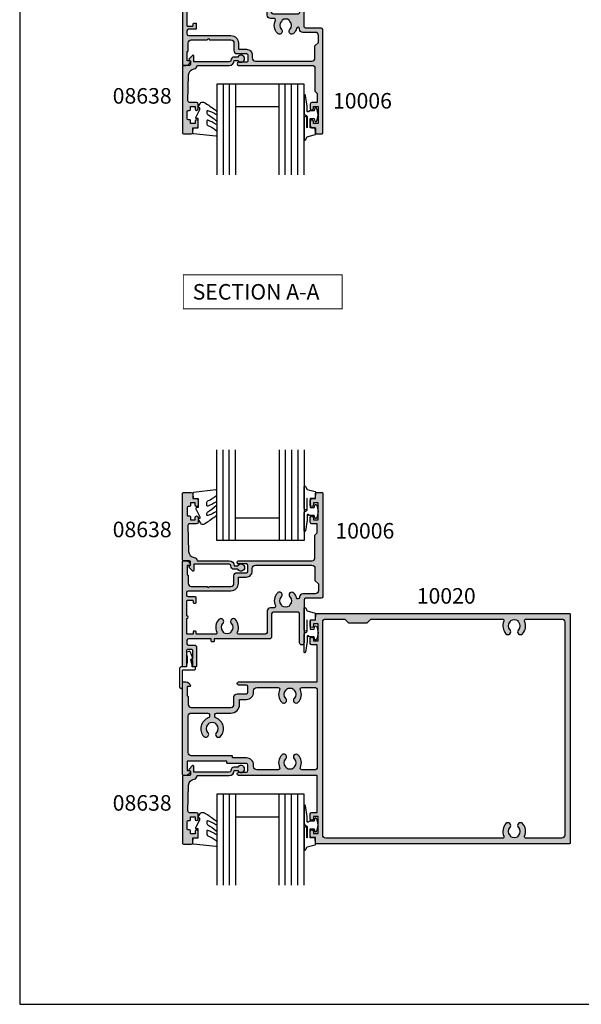
# Model space of a CAD drawing. Units: millimetres. Extents: x 504 to 858, y 0 to 482.
# Drawn here: x 504 to 684, y 0 to 316 of the extents above; entities that cross this region are included whole.
import ezdxf

# ---------------------------------------------------------------- set-up
doc = ezdxf.new("R2010")
doc.units = ezdxf.units.MM
for name, color, linetype in [('APL Hatch', 253, 'Continuous'), ('APL Joinery', 2, 'Continuous'), ('APL Notes', 7, 'Continuous'), ('General', 7, 'Continuous')]:
    doc.layers.add(name, color=color, linetype=linetype)
doc.styles.add('Arial-Bold', font='arialbd_1.ttf')

# ---------------------------------------------------------------- blocks, each defined once
blk = doc.blocks.new('9010209')
at = {"layer": 'APL Joinery', "color": 252}
blk.add_lwpolyline([(-0.9735205608128581, -1.46796759507049, -0.1371169379454691), (-0.9999996597716745, -4.992062745966109), (-0.999999659770765, -5.500000000008527), (-2.499999660435606, -5.5000000000108, 0.4142135621811002), (-3.249999660434469, -6.249999999520355), (-3.249999664185225, -11.98667651703545, 0.9999999999877786), (-2.249999663540621, -11.98667651760422), (-2.249999659772584, -6.500000000017621), (1.649999659771765, -6.500000000017621, 0.414213562373095), (1.899999659771993, -6.250000000017621), (1.899999659771765, -5.750000000015802, 0.4142135623736278), (1.649999659771765, -5.500000000010459), (0.7999996597714016, -5.500000000008527), (0.7999996597723111, -4.898937258458204), (0.3787510440542974, -3.326816021980903, -0.351017838404981), (0.5042845136872529, -3.040625224295127), (0.8572779749131314, -2.855833072630389, 0.3896284158783975), (0.9718274261113038, -2.537543467008845), (0.2513611713659429, -0.8157765268487083, 0.4207903136407446), (-0.2754075976081367, -0.5928802748385351), (-0.7366541749006501, -0.785886997354055, 0.3023622018723977), (-0.9822487968883706, -1.154884259187952), (-0.9822487968881433, -1.402485262141681, 0.06635231581251431)], format="xyb", close=True, dxfattribs=at)
blk = doc.blocks.new('9010312r')
at = {"layer": 'APL Joinery', "color": 252, "linetype": 'Continuous', "flags": 128}
blk.add_lwpolyline([(-3.700000000000273, -3.112162041980582), (-3.700000000000273, 3.750000000000057, -0.7673269879789621), (-3.233493649054196, 3.875000000000057), (-2.678392146939359, 2.913535994979384), (-0.1702504641469318, 2.241481456572274, -0.3626955242591878), (0.01418906484065019, 1.979333054671088), (-0.1499999999999204, 0), (-1.700000000000273, 0), (-1.700000000000273, -2.900000000000091), (-0.4498370779880929, -2.900000000000091), (-0.1881506327076181, -2.074457630187112, -0.6640183420487276), (0.2707511573059378, -2.032352941176555, -0.250000000000001), (0.2707511573059946, -6.267647058823627, -0.6640183420487096), (-0.1881506327073907, -6.225542369812956), (-0.4498370779880929, -5.400000000000091), (-1.999837077988275, -5.400000000000091), (-2.273527966956635, -5.126309111031787, 0.6681785464135807), (-2.700304662253245, -5.303085743066731), (-2.70030507338123, -6.927797075589524), (-3.202665138193709, -10.34063861445406, -0.9294717386060578), (-3.700000000000273, -10.30423166271237), (-3.700000000000273, -4.837162039802649, -0.3563939586926081), (-2.900000000000261, -3.85736614268933, 0.3563939586925716), (-2.700000000000273, -3.612417168411071), (-2.700000000000216, -0.02499999999997726, 0.9999999999999999), (-2.750000000000284, -0.02499999999997726), (-2.750000000000284, -3.112162041980582, -0.9999999999999999), (-3.699999995644475, -3.112162041980582)], format="xyb", dxfattribs=at)
blk = doc.blocks.new('9010260L')
at = {"layer": 'APL Joinery', "color": 252, "linetype": 'Continuous', "flags": 128}
blk.add_lwpolyline([(4.763081616780426, -5.447915956349291, -0.4991631999369929), (4.507596119099929, -5.255766640589002), (4.507596119099929, -4.659083557038684, -0.2720725012048106), (4.764281872721853, -4.222279049839571, 0.05542087594073555), (7.540912905117693, -2.244395229166628, 0.2134333709620202), (7.707596119099918, -1.871702433208895), (7.707596119099946, -1.257703842824753, 0.6064770642946059), (7.393042719276707, -1.093760198272918, -0.0778026134852497), (4.766564995924455, -2.377379200379451, -0.5048527223647301), (4.507596119099901, -2.186270143644677), (4.507596119100015, -1.171348789143579, -0.3020576082188059), (4.814074575851251, -0.7103179742313728, 0.0678144351682658), (7.509812808122973, 0.8794771684303413, 0.2295412802047894), (7.699999995644419, 1.271925918236121), (7.699999995644419, 2.526869383082627, 0.4607623830565046), (7.411090109705299, 2.77382286205426), (0.2110901140607382, 1.996953478971591, 0.3941429072290372), (0.0009513254769473178, 1.728211064312987), (0.152150201784508, -1.989519660128281e-13), (1.699999995644419, -1.989519660128281e-13), (1.699999995644419, -2.90000000000029), (1.199999995644419, -2.90000000000029, 0.5486826681767416), (0.973443804326692, -3.255699064213772), (2.199999995644419, -5.884709086297931), (2.199999995644419, -6.364392571535035), (1.936602536023145, -6.364392571535035, 0.5773502691896264), (1.731698725455303, -6.719296382103011), (2.420158645608012, -7.911743942782294, 0.2679491924311221), (2.853171347500222, -8.161743942782294), (3.407596119099935, -8.161743942782294, 0.2238716985268081), (4.024676778437453, -7.870872079769001, -0.1222270110287074), (4.218194548793491, -7.727476211394887, 0.0461487875582768), (7.526115078421697, -5.374447712785468, 0.2184468557088208), (7.700000000000216, -4.995437217381777), (7.700000000000216, -4.404752337208222, 0.5970869766259792), (7.390010237866619, -4.237712664597794, -0.07543949844125579)], format="xyb", close=True, dxfattribs=at)
blk = doc.blocks.new('10006')
at = {"layer": 'APL Hatch'}
h = blk.add_hatch(color=256, dxfattribs=at)
h.dxf.hatch_style = 1
edge = h.paths.add_edge_path(flags=16)
edge.add_arc((10.53702177564816, -23.09999999954847), 0.5000000000012117, -89.99999999990348, 24.9411247616826, ccw=False)
edge.add_line((10.537021775649, -23.59999999954968), (4.600000000000358, -23.59999999954786))
edge.add_arc((4.600000000001041, -23.39999999954736), 0.2000000000005002, 179.9999999999349, 269.9999999998046, ccw=False)
edge.add_line((4.40000000000054, -23.39999999954713), (4.40000000000054, -22.79999999955768))
edge.add_arc((4.199999999999813, -22.79999999955768), 0.2000000000007276, 0, 89.99999999960917)
edge.add_line((4.200000000001177, -22.59999999955696), (3.599999999999449, -22.59999999955514))
edge.add_arc((3.599999999999222, -22.79999999955382), 0.1999999999986812, 89.99999999993486, 180.0000000000651)
edge.add_line((3.40000000000054, -22.79999999955405), (3.400000000000995, -23.39999999955441))
edge.add_arc((3.200000000000268, -23.39999999955441), 0.2000000000007276, -89.99999999986971, 0, ccw=False)
edge.add_line((3.200000000000722, -23.59999999955514), (1.600000000000358, -23.59999999955514))
edge.add_arc((1.600000000001041, -23.39999999955464), 0.2000000000005002, 179.9999999999349, 269.9999999998046, ccw=False)
edge.add_line((1.40000000000054, -23.39999999955441), (1.40000000000054, -18.49999999955295))
edge.add_arc((1.40000000000054, -18.09999999955332), 0.3999999999996362, 270, 450)
edge.add_line((1.40000000000054, -17.69999999955368), (1.399999999998721, -12.79999999955405))
edge.add_arc((1.600000000000358, -12.79999999955677), 0.2000000000016371, 90, 179.9999999992183, ccw=False)
edge.add_line((1.600000000000358, -12.59999999955514), (3.200000000000722, -12.59999999955696))
edge.add_arc((3.200000000001404, -12.79999999955609), 0.199999999999136, 5.862261787115131e-10, 90.00000000019543, ccw=False)
edge.add_line((3.40000000000054, -12.79999999955405), (3.40000000000054, -13.34999999955514))
edge.add_arc((3.65000000000054, -13.34999999955514), 0.25, 180, 270)
edge.add_line((3.65000000000054, -13.59999999955514), (4.15000000000054, -13.59999999955514))
edge.add_arc((4.15000000000054, -13.34999999955514), 0.25, 270, 360)
edge.add_line((4.40000000000054, -13.34999999955514), (4.40000000000054, -11.84999999955514))
edge.add_arc((4.15000000000054, -11.84999999955514), 0.25, 0, 90)
edge.add_line((4.15000000000054, -11.59999999955514), (1.90000000000054, -11.59999999955514))
edge.add_arc((1.90000000000054, -11.09999999955514), 0.5, 180, 270, ccw=False)
edge.add_line((1.40000000000054, -11.09999999955514), (1.400000000002359, -10.09999999999897))
edge.add_arc((1.900000000002132, -10.10000000000056), 0.4999999999997726, 89.99999999997402, 179.9999999998176, ccw=False)
edge.add_line((1.900000000002359, -9.60000000000079), (15.51599132749743, -9.599999999997152))
edge.add_arc((15.51599132749766, -7.199999999997742), 2.399999999999411, 269.9999999999945, 360.0000000000053)
edge.add_line((17.91599132749706, -7.199999999997516), (17.91599132749706, -5.199999999757409))
edge.add_line((17.91599132749706, -5.199999999757409), (20.49999999982992, -5.199999999997516))
edge.add_arc((20.50000000000727, -3.299999999998789), 1.899999999998727, 269.9999999946518, 360.0000000000275)
edge.add_line((22.400000000006, -3.29999999999788), (22.40000000000873, -2.399999999992787))
edge.add_arc((23.40000000000691, -2.399999999992787), 0.999999999998181, 90, 180, ccw=False)
edge.add_line((23.40000000000691, -1.399999999994606), (41.49999999999545, -1.399999999990968))
edge.add_arc((41.49999999999545, -2.399999999990968), 1, 0, 90, ccw=False)
edge.add_line((42.49999999999545, -2.399999999990968), (42.49999999999409, -6.299999999985147))
edge.add_line((42.49999999999409, -6.299999999985147), (43.59999999999627, -7.399999999990968))
edge.add_line((43.59999999999627, -7.399999999990968), (43.59999999999809, -9.600000000673816))
edge.add_arc((42.59999999999809, -9.600000000673816), 1, -90, 0, ccw=False)
edge.add_line((42.59999999999809, -10.60000000067382), (38.59999750948236, -10.60000000067382))
edge.add_arc((38.59999750948236, -11.60000000067382), 1, 90, 180)
edge.add_line((37.59999750948236, -11.60000000067382), (37.59999750948236, -11.74432706202103))
edge.add_arc((37.09999750959089, -11.7443270620065), 0.4999999998914788, 195.4516934039266, 359.9999999983351, ccw=False)
edge.add_arc((33.09999750940907, -12.84999427951362), 3.649999999786165, 15.4516934056271, 43.34175822224215)
edge.add_arc((35.09999750947554, -10.96253567107348), 0.8999999999969521, 43.34175822740944, 223.3417582274094)
edge.add_arc((33.09999750947736, -12.84999427989212), 1.850000000002374, -43.34175822719129, 43.341758227191406, ccw=False)
edge.add_arc((35.09999750947879, -14.73745288870335), 0.899999999994237, 136.6582417730749, 169.2612357603393)
edge.add_arc((33.09999750948305, -12.84999427989211), 2.049999999999521, 237.0249334069398, 302.9750665930602, ccw=False)
edge.add_arc((31.09999750948005, -14.73745288872888), 0.9000000000061101, 10.73876424117125, 43.34175822844605)
edge.add_arc((33.09999750947235, -12.84999427989), 1.85000000000283, 136.6582417728345, 223.341758227268, ccw=False)
edge.add_arc((31.09999750947664, -10.96253567107141), 0.8999999999946733, 316.6582417724316, 496.6582417726351)
edge.add_arc((33.09999750954503, -12.8499942795107), 3.649999999784699, 136.6582417777992, 204.9412118724398)
edge.add_arc((29.33702262601171, -14.60000000067567), 0.4999999999999686, -90.00000000015388, 24.941211867451102, ccw=False)
edge.add_line((29.33702262601036, -15.10000000067564), (28.19999750948318, -15.10000000067564))
edge.add_arc((28.19999750948318, -16.10000000067564), 1, 90, 180)
edge.add_line((27.19999750948318, -16.10000000067564), (27.19999750948272, -22.59999999954604))
edge.add_arc((26.1999975094825, -22.59999999954582), 1.000000000000227, 270.000000000013, 359.999999999987, ccw=False)
edge.add_line((26.19999750948272, -23.59999999954604), (18.06297686359266, -23.59999999954968))
edge.add_arc((18.06297686359279, -23.0999999995517), 0.4999999999979785, 155.0588752384261, 269.99999999998533, ccw=False)
edge.add_arc((14.2999993195594, -21.3499999991747), 3.649999999787452, 335.0588752333409, 403.3417582221812)
edge.add_arc((16.29999931962324, -19.46254139074366), 0.9000000000063951, 43.34175822746812, 223.341758226853)
edge.add_arc((14.29999931961629, -21.34999999956228), 1.849999999999308, -43.34175822713172, 43.34175822727542, ccw=False)
edge.add_arc((16.2999993196168, -23.23745860837001), 0.8999999999942357, 136.6582417730748, 169.2612357603393)
edge.add_arc((14.29999931962106, -21.34999999955878), 2.049999999999518, 237.0249334069398, 302.97506659306026, ccw=False)
edge.add_arc((12.2999993196164, -23.23745860839125), 0.9000000000069572, 10.73876424088328, 43.34175822817915)
edge.add_arc((14.29999931961037, -21.34999999955479), 1.850000000001546, 136.6582417728768, 223.3417582273078, ccw=False)
edge.add_arc((12.2999993196142, -19.46254139073668), 0.8999999999959611, 316.658241772387, 496.6582417726748)
edge.add_arc((14.29999931962375, -21.34999999955542), 3.650000000003631, 136.6582417728432, 204.941124761576)
edge = h.paths.add_edge_path()
edge.add_line((10.19999750950228, -24.99999999985855), (10.19999750950228, -25.74999999985855))
edge.add_arc((9.949997509502277, -25.74999999985855), 0.25, -90, 0, ccw=False)
edge.add_line((9.949997509502277, -25.99999999985855), (9.449997509502277, -25.99999999985855))
edge.add_arc((9.449997509502333, -25.74999999985849), 0.2500000000000568, 180.000000000013, 269.999999999987, ccw=False)
edge.add_line((9.199997509502277, -25.74999999985855), (9.199997509501822, -24.99999999954932))
edge.add_line((9.199997509501822, -24.99999999954932), (1.90000000000054, -24.9999999995475))
edge.add_arc((1.90000000000054, -25.4999999995475), 0.5, 90, 180)
edge.add_line((1.40000000000054, -25.4999999995475), (1.399999999999631, -26.59999999920225))
edge.add_arc((1.899999999999631, -26.59999999920225), 0.5, 180, 270)
edge.add_line((1.899999999999631, -27.09999999920225), (3.999999319543798, -27.09999999920043))
edge.add_arc((3.999999319543116, -27.59999999920021), 0.4999999999997726, -2.609112925711088e-11, 89.99999999992178, ccw=False)
edge.add_line((4.499999319542889, -27.59999999920043), (4.499999319543798, -33.74999999920189))
edge.add_arc((4.249999319543798, -33.74999999920189), 0.25, -90, 0, ccw=False)
edge.add_line((4.249999319543798, -33.99999999920189), (3.499999319543798, -33.99999999920189))
edge.add_arc((3.499999319543798, -33.74999999920189), 0.25, 180, 270, ccw=False)
edge.add_line((3.249999319543798, -33.74999999920189), (3.249999319541979, -32.24999999920007))
edge.add_line((3.249999319541979, -32.24999999920007), (3.033492968596414, -31.87499999920189))
edge.add_arc((3.249999319542457, -31.74999999920185), 0.2499999999999612, 90.00000000000517, 210.0000000000155, ccw=False)
edge.add_line((3.249999319542434, -31.49999999920189), (3.249999319543798, -28.74999999920189))
edge.add_arc((2.999999319543798, -28.74999999920189), 0.25, 0, 90)
edge.add_line((2.999999319543798, -28.49999999920189), (1.500000000000449, -28.49999999920189))
edge.add_arc((1.500000000000449, -28.74999999920189), 0.25, 90, 180)
edge.add_line((1.250000000000449, -28.74999999920189), (1.250000000000449, -33.74999999920189))
edge.add_arc((1.000000000000449, -33.74999999920189), 0.25, -90, 0, ccw=False)
edge.add_line((1.000000000000449, -33.99999999920189), (0.2499999999995399, -33.99999999920189))
edge.add_arc((0.2499999999995399, -33.74999999920189), 0.25, 180, 270, ccw=False)
edge.add_line((-4.600764214046649e-13, -33.74999999920189), (-5.329070518200751e-15, -0.2500000000004263))
edge.add_arc((0.2500000000036326, -0.2500000000040643), 0.250000000003638, 89.99999999937472, 179.9999999991662, ccw=False)
edge.add_line((0.2500000000063611, -4.263256414560601e-13), (1.025255128617113, 1.392663762089796e-12))
edge.add_arc((1.025255128617612, -1.499999999996825), 1.499999999998217, 11.536959032731488, 90.00000000001899, ccw=False)
edge.add_arc((2.250000000006791, -1.249999999999344), 0.2500000000010827, -90.0000000000984, 11.536959032766788, ccw=False)
edge.add_line((2.250000000006361, -1.500000000000426), (1.500000000006361, -1.499999999998607))
edge.add_line((1.500000000006361, -1.499999999998607), (1.500000000006361, -4.499999999998607))
edge.add_line((1.500000000006361, -4.499999999998607), (1.600000000004906, -4.499999999998607))
edge.add_arc((1.600000000012182, -4.699999999999335), 0.2000000000007276, 0, 90.00000000208439, ccw=False)
edge.add_line((1.800000000012909, -4.699999999999335), (1.800000000009272, -7.199999999999335))
edge.add_arc((2.800000000009272, -7.199999999999335), 1, 180, 270)
edge.add_line((2.800000000009272, -8.199999999999335), (7.899999319619377, -8.199999999999335))
edge.add_line((7.899999319619377, -8.199999999999335), (8.299999319620833, -8.60000000000079))
edge.add_line((8.299999319620833, -8.60000000000079), (8.699999319622288, -8.199999999999335))
edge.add_line((8.699999319622288, -8.199999999999335), (15.51599132749743, -8.199999999999335))
edge.add_arc((15.51599132749742, -7.199999999999336), 0.9999999999999991, 270.0000000000001, 360.0000000000001)
edge.add_line((16.51599132749742, -7.199999999999335), (16.51599132749742, -4.799999999721393))
edge.add_arc((17.51599132749742, -4.799999999721395), 1, 89.99999999999977, 179.9999999999999, ccw=False)
edge.add_line((17.51599132749743, -3.799999999721393), (20.50000000000636, -3.79999999999788))
edge.add_arc((20.50000000000636, -3.29999999999788), 0.5, 270, 360)
edge.add_line((21.00000000000636, -3.29999999999788), (21.00000000000636, -1.499999999998607))
edge.add_arc((20.50000000000636, -1.499999999998607), 0.5, 0, 90)
edge.add_line((20.50000000000636, -0.9999999999986073), (18.00000000000636, -1.000000000002245))
edge.add_arc((18.00000000000636, -0.5000000000004263), 0.500000000001819, 90, 270, ccw=False)
edge.add_line((18.00000000000636, 1.392663762089796e-12), (41.49999999999454, 3.211653165635653e-12))
edge.add_arc((41.49999999999454, 1.000000000003212), 1, 270, 360)
edge.add_line((42.49999999999454, 1.000000000003212), (42.49999999999454, 8.299999999997027))
edge.add_line((42.49999999999454, 8.299999999997027), (43.19999999999891, 9.000000000003212))
edge.add_line((43.19999999999891, 9.000000000003212), (43.19999999999891, 11.90000000000285))
edge.add_line((43.19999999999891, 11.90000000000285), (41.49999999999909, 11.90000000000285))
edge.add_arc((41.49999999999909, 12.40000000000285), 0.5, 180, 270, ccw=False)
edge.add_line((40.99999999999909, 12.40000000000285), (40.99999999999909, 13.95000000000212))
edge.add_arc((41.49999999999909, 13.95000000000212), 0.5, 0, 180, ccw=False)
edge.add_line((41.99999999999909, 13.95000000000212), (41.99999999999909, 13.20000000000212))
edge.add_line((41.99999999999909, 13.20000000000212), (43.49999999999909, 13.20000000000212))
edge.add_line((43.49999999999909, 13.20000000000212), (43.49999999999909, 18.70000000000212))
edge.add_line((43.49999999999909, 18.70000000000212), (41.99999999999909, 18.70000000000212))
edge.add_line((41.99999999999909, 18.70000000000212), (41.99999999999909, 17.95000000000212))
edge.add_arc((41.49999999999909, 17.95000000000212), 0.5, -180, 0, ccw=False)
edge.add_line((40.99999999999909, 17.95000000000212), (40.99999999999909, 19.50000000000139))
edge.add_arc((41.49999999999909, 19.50000000000139), 0.5, 90, 180, ccw=False)
edge.add_line((41.49999999999909, 20.00000000000139), (42.70000000000346, 20.00000000000139))
edge.add_line((42.70000000000346, 20.00000000000139), (42.70000000000346, 21.8000000000043))
edge.add_arc((42.90000000000055, 21.8000000000043), 0.1999999999970896, 90, 180, ccw=False)
edge.add_line((42.90000000000055, 22.00000000000139), (44.79999999999472, 22.00000000000139))
edge.add_arc((44.79999999999836, 21.80000000000066), 0.2000000000007276, 1.042224084812915e-09, 90.00000000104222, ccw=False)
edge.add_line((44.99999999999909, 21.8000000000043), (44.99999999999909, -11.50000000067709))
edge.add_arc((44.49999999999909, -11.50000000067709), 0.5, -90, 0, ccw=False)
edge.add_line((44.49999999999909, -12.00000000067709), (39.49999750948245, -12.00000000067527))
edge.add_arc((39.49999750948245, -12.50000000067527), 0.5, 90, 180)
edge.add_line((38.99999750948245, -12.50000000067527), (38.99999750950474, -26.29999999986327))
edge.add_arc((38.2999975094931, -26.29999999986327), 0.7000000000116415, -180, 0, ccw=False)
edge.add_line((37.59999750948145, -26.29999999986327), (37.59999750948236, -17.00000000067527))
edge.add_arc((37.09999750948236, -17.00000000067527), 0.5, 0, 90)
edge.add_line((37.09999750948236, -16.50000000067527), (29.09999750948282, -16.50000000067527))
edge.add_arc((29.09999750948282, -17.00000000067527), 0.5, 90, 180)
edge.add_line((28.59999750948282, -17.00000000067527), (28.59999750948282, -24.49999999955114))
edge.add_arc((28.09999750948282, -24.49999999955114), 0.5, -90, 0, ccw=False)
edge.add_line((28.09999750948282, -24.99999999955114), (10.19999750950228, -24.99999999954932))
at = {"layer": 'APL Joinery'}
for points in [[(10.19999750950228, -24.99999999985855), (10.19999750950228, -25.74999999985855, -0.414213562373095), (9.949997509502277, -25.99999999985855), (9.449997509502277, -25.99999999985855, -0.4142135623729618), (9.199997509502277, -25.74999999985855), (9.199997509501822, -24.99999999954932), (1.90000000000054, -24.9999999995475, 0.414213562373095), (1.40000000000054, -25.4999999995475), (1.399999999999631, -26.59999999920225, 0.414213562373095), (1.899999999999631, -27.09999999920225), (3.999999319543798, -27.09999999920043, -0.4142135623728286), (4.499999319542889, -27.59999999920043), (4.499999319543798, -33.74999999920189, -0.414213562373095), (4.249999319543798, -33.99999999920189), (3.499999319543798, -33.99999999920189, -0.414213562373095), (3.249999319543798, -33.74999999920189), (3.249999319541979, -32.24999999920007), (3.033492968596414, -31.87499999920189, -0.5773502691896858), (3.249999319542434, -31.49999999920189), (3.249999319543798, -28.74999999920189, 0.414213562373095), (2.999999319543798, -28.49999999920189), (1.500000000000449, -28.49999999920189, 0.414213562373095), (1.250000000000449, -28.74999999920189), (1.250000000000449, -33.74999999920189, -0.414213562373095), (1.000000000000449, -33.99999999920189), (0.2499999999995399, -33.99999999920189, -0.414213562373095), (-4.600764214046649e-13, -33.74999999920189), (-5.329070518200751e-15, -0.2500000000004263, -0.4142135623720295), (0.2500000000063611, -4.263256414560601e-13), (1.025255128617113, 1.392663762089796e-12, -0.3563939586931072), (2.494948974286212, -1.199999999999335, -0.4744978678083457), (2.250000000006361, -1.500000000000426), (1.500000000006361, -1.499999999998607), (1.500000000006361, -4.499999999998607), (1.600000000004906, -4.499999999998607, -0.4142135623837504), (1.800000000012909, -4.699999999999335), (1.800000000009272, -7.199999999999335, 0.414213562373095), (2.800000000009272, -8.199999999999335), (7.899999319619377, -8.199999999999335), (8.299999319620833, -8.60000000000079), (8.699999319622288, -8.199999999999335), (15.51599132749743, -8.199999999999335, 0.414213562373095), (16.51599132749742, -7.199999999999335), (16.51599132749742, -4.799999999721393, -0.414213562373095), (17.51599132749743, -3.799999999721393), (20.50000000000636, -3.79999999999788, 0.414213562373095), (21.00000000000636, -3.29999999999788), (21.00000000000636, -1.499999999998607, 0.414213562373095), (20.50000000000636, -0.9999999999986073), (18.00000000000636, -1.000000000002245, -0.9999999999999999), (18.00000000000636, 1.392663762089796e-12), (41.49999999999454, 3.211653165635653e-12, 0.414213562373095), (42.49999999999454, 1.000000000003212), (42.49999999999454, 8.299999999997027), (43.19999999999891, 9.000000000003212), (43.19999999999891, 11.90000000000285), (41.49999999999909, 11.90000000000285, -0.414213562373095), (40.99999999999909, 12.40000000000285), (40.99999999999909, 13.95000000000212, -0.9999999999999999), (41.99999999999909, 13.95000000000212), (41.99999999999909, 13.20000000000212), (43.49999999999909, 13.20000000000212), (43.49999999999909, 18.70000000000212), (41.99999999999909, 18.70000000000212), (41.99999999999909, 17.95000000000212, -0.9999999999999999), (40.99999999999909, 17.95000000000212), (40.99999999999909, 19.50000000000139, -0.414213562373095), (41.49999999999909, 20.00000000000139), (42.70000000000346, 20.00000000000139), (42.70000000000346, 21.8000000000043, -0.414213562373095), (42.90000000000055, 22.00000000000139), (44.79999999999472, 22.00000000000139, -0.414213562373095), (44.99999999999909, 21.8000000000043), (44.99999999999909, -11.50000000067709, -0.414213562373095), (44.49999999999909, -12.00000000067709), (39.49999750948245, -12.00000000067527, 0.414213562373095), (38.99999750948245, -12.50000000067527), (38.99999750950474, -26.29999999986327, -0.9999999999999999), (37.59999750948145, -26.29999999986327), (37.59999750948236, -17.00000000067527, 0.414213562373095), (37.09999750948236, -16.50000000067527), (29.09999750948282, -16.50000000067527, 0.414213562373095), (28.59999750948282, -17.00000000067527), (28.59999750948282, -24.49999999955114, -0.414213562373095), (28.09999750948282, -24.99999999955114), (10.19999750950228, -24.99999999954932)], [(10.99039256412652, -22.88915662603219, -0.548284622103727), (10.537021775649, -23.59999999954968), (4.600000000000358, -23.59999999954786, -0.4142135623724291), (4.40000000000054, -23.39999999954713), (4.40000000000054, -22.79999999955768, 0.4142135623710971), (4.200000000001177, -22.59999999955696), (3.599999999999449, -22.59999999955514, 0.414213562373761), (3.40000000000054, -22.79999999955405), (3.400000000000995, -23.39999999955441, -0.4142135623724291), (3.200000000000722, -23.59999999955514), (1.600000000000358, -23.59999999955514, -0.4142135623724291), (1.40000000000054, -23.39999999955441), (1.40000000000054, -18.49999999955295, 0.9999999999999999), (1.40000000000054, -17.69999999955368), (1.399999999998721, -12.79999999955405, -0.4142135623690992), (1.600000000000358, -12.59999999955514), (3.200000000000722, -12.59999999955696, -0.4142135623710971), (3.40000000000054, -12.79999999955405), (3.40000000000054, -13.34999999955514, 0.414213562373095), (3.65000000000054, -13.59999999955514), (4.15000000000054, -13.59999999955514, 0.414213562373095), (4.40000000000054, -13.34999999955514), (4.40000000000054, -11.84999999955514, 0.414213562373095), (4.15000000000054, -11.59999999955514), (1.90000000000054, -11.59999999955514, -0.414213562373095), (1.40000000000054, -11.09999999955514), (1.400000000002359, -10.09999999999897, -0.4142135623722959), (1.900000000002359, -9.60000000000079), (15.51599132749743, -9.599999999997152, 0.4142135623731504), (17.91599132749706, -7.199999999997516), (17.91599132749706, -5.199999999757409), (20.49999999982992, -5.199999999997516, 0.4142135624005748), (22.400000000006, -3.29999999999788), (22.40000000000873, -2.399999999992787, -0.414213562373095), (23.40000000000691, -1.399999999994606), (41.49999999999545, -1.399999999990968, -0.414213562373095), (42.49999999999545, -2.399999999990968), (42.49999999999409, -6.299999999985147), (43.59999999999627, -7.399999999990968), (43.59999999999809, -9.600000000673816, -0.414213562373095), (42.59999999999809, -10.60000000067382), (38.59999750948236, -10.60000000067382, 0.414213562373095), (37.59999750948236, -11.60000000067382), (37.59999750948236, -11.74432706202103, -0.8734958073395855), (36.61806979878929, -11.8775399797473, 0.122297675093491), (35.75454296401676, -10.34482194455128, 0.9999999999999997), (34.44545205493432, -11.58024939759568, -0.3973597071191998), (34.44545205493432, -14.11973916218855, 0.1432248589116415), (34.21575924873605, -14.56975465308867, -0.2959768337495257), (31.98423577023004, -14.56975465308867, 0.1432248589116876), (31.75454296401676, -14.11973916218855, -0.3973597071194556), (31.75454296401449, -11.58024939759386, 1.000000000001775), (30.44545205493659, -10.34482194455128, 0.3070812899485454), (29.79039309394693, -14.3891559379085, -0.5482851164311849), (29.33702262601036, -15.10000000067564), (28.19999750948318, -15.10000000067564, 0.414213562373095), (27.19999750948318, -16.10000000067564), (27.19999750948272, -22.59999999954604, -0.4142135623729618), (26.19999750948272, -23.59999999954604), (18.06297686359266, -23.59999999954968, -0.5482846221035736), (17.60960607511697, -22.88915662603765, 0.3070808740375796), (16.9545447741707, -18.84482766421431, 0.9999999999946326), (15.64545386506915, -20.08025511726598, -0.3973597071193227), (15.64545386507234, -22.61974488185521, 0.1432248589116415), (15.41576105887406, -23.06976037275533, -0.2959768337495257), (13.18423758036806, -23.06976037275533, 0.1432248589117812), (12.9545447741566, -22.61974488185339, -0.3973597071194439), (12.9545447741525, -20.08025511726052, 1.00000000000251), (11.64545386507279, -18.84482766421613, 0.3070808740370667), (10.99039256373362, -22.88915662621591)]]:
    blk.add_lwpolyline(points, format="xyb", dxfattribs=at)
blk = doc.blocks.new('08638')
at = {"layer": 'APL Hatch'}
h = blk.add_hatch(color=256, dxfattribs=at)
edge = h.paths.add_edge_path()
edge.add_arc((15.00000000000006, -1.599999999999682), 0.5, 0, 90)
edge.add_line((15.00000000000006, -1.099999999999682), (3.600000000000136, -1.099999999999454))
edge.add_line((3.600000000000136, -1.099999999999454), (3.600000000000136, -3.057106781193511))
edge.add_arc((3.34999999999997, -3.057106781193509), 0.2500000000001665, 225.0000000000089, 359.9999999999996, ccw=False)
edge.add_line((3.173223304703242, -3.233883476490291), (2.073223304705152, -2.133883476491405))
edge.add_arc((2.25, -1.957106781194739), 0.249999999998756, 135.0000000002948, 225.0000000002948, ccw=False)
edge.add_line((2.073223304703333, -1.780330085899891), (2.5, -1.353553390603224))
edge.add_line((2.5, -1.353553390603224), (2.500000000000227, -0.25))
edge.add_arc((2.250000000000227, -0.2500000000002274), 0.25, 5.211020790109826e-11, 90.00000000005213)
edge.add_line((2.25, -2.273736754432321e-13), (0.2878679656438967, 0))
edge.add_arc((0.2878679656439906, 0.2878679656439906), 0.2878679656439906, 179.9999999999846, 269.99999999998136, ccw=False)
edge.add_line((0, 0.2878679656440681), (-2.273736754432321e-13, 21.75))
edge.add_arc((0.2499999999997726, 21.75), 0.25, 90, 180, ccw=False)
edge.add_line((0.2499999999997726, 22), (2.799999999999955, 22))
edge.add_arc((2.800000000000068, 21.50000000000011), 0.4999999999998863, 1.3017142919125035e-11, 90.00000000001302, ccw=False)
edge.add_line((3.299999999999955, 21.50000000000023), (3.299999999999955, 20.00000000000011))
edge.add_line((3.299999999999955, 20.00000000000011), (4.5, 19.99999999999989))
edge.add_arc((4.5, 19.49999999999989), 0.5, 0, 90, ccw=False)
edge.add_line((5, 19.49999999999989), (5, 17.94999999999993))
edge.add_arc((4.5, 17.94999999999993), 0.5, -180, 0, ccw=False)
edge.add_line((4, 17.94999999999993), (4, 18.70000000000005))
edge.add_line((4, 18.70000000000005), (2.500000000000227, 18.70000000000005))
edge.add_line((2.500000000000227, 18.70000000000005), (2.5, 17.69999999999982))
edge.add_arc((2.25, 17.69999999999982), 0.25, -90, 0, ccw=False)
edge.add_line((2.25, 17.44999999999982), (1.749999999999773, 17.44999999999982))
edge.add_arc((1.749999999999773, 17.19999999999982), 0.25, 90, 180)
edge.add_line((1.499999999999773, 17.19999999999982), (1.499999999999716, 14.69999999999993))
edge.add_arc((1.749999999999829, 14.69999999999993), 0.2500000000001137, 180, 269.999999999987)
edge.add_line((1.749999999999773, 14.44999999999982), (2.25, 14.44999999999993))
edge.add_arc((2.25, 14.19999999999993), 0.25, 0, 90, ccw=False)
edge.add_line((2.5, 14.19999999999993), (2.5, 13.20000000000005))
edge.add_line((2.5, 13.20000000000005), (4, 13.19999999999993))
edge.add_line((4, 13.19999999999993), (4, 13.94999999999993))
edge.add_arc((4.5, 13.95000000000005), 0.5, 1.3017142919125035e-11, 180.000000000013, ccw=False)
edge.add_line((5, 13.95000000000016), (5.000000000000227, 12.40000000000009))
edge.add_arc((4.500000000000227, 12.40000000000009), 0.5, -90, 0, ccw=False)
edge.add_line((4.500000000000227, 11.90000000000009), (2.240058386999408, 11.89999999999986))
edge.add_arc((2.240058386999249, 11.39999999999987), 0.4999999999999893, 89.99999999998184, 181.4465556865566)
edge.add_line((1.740217733301051, 11.38737776127027), (1.950769923104017, 3.049511045081086))
edge.add_arc((3.950132537897016, 3.10000000000021), 2.000000000000181, 181.446555686577, 263.5148335461281)
edge.add_arc((3.600000000000092, 0.019836496887641), 1.099999999999953, -2.6147972675971687e-12, 83.51483354612333, ccw=False)
edge.add_line((4.700000000000045, 0.01983649688759215), (4.700000000000045, 4.547473508864641e-13))
edge.add_line((4.700000000000045, 4.547473508864641e-13), (15.00000000000035, -1.13686837721616e-13))
edge.add_arc((15.00000000000019, -1.600000000000115), 1.600000000000001, 7.389644451905042e-12, 89.99999999999432, ccw=False)
edge.add_line((16.60000000000019, -1.599999999999909), (17.74004950616388, -1.599999999999884))
edge.add_arc((18.75000000000028, -2.149999999999674), 1.150000000000061, -151.42812185765888, 151.4281218577047, ccw=False)
edge.add_line((17.74004950616433, -2.700000000000273), (16.5999999999996, -2.700000000000045))
edge.add_arc((16.59999999999992, -1.600000000000187), 1.099999999999859, 179.9999999999737, 269.99999999998334, ccw=False)
at = {"layer": 'APL Joinery', "linetype": 'Continuous'}
blk.add_lwpolyline([(15.50000000000006, -1.599999999999682, 0.414213562373095), (15.00000000000006, -1.099999999999682), (3.600000000000136, -1.099999999999454), (3.600000000000136, -3.057106781193511, -0.6681786379192403), (3.173223304703242, -3.233883476490291), (2.073223304705152, -2.133883476491405, -0.414213562373095), (2.073223304703333, -1.780330085899891), (2.5, -1.353553390603224), (2.500000000000227, -0.25, 0.4142135623730951), (2.25, -2.273736754432321e-13), (0.2878679656438968, 0, -0.4142135623730784), (0, 0.2878679656440681), (-2.273736754432321e-13, 21.75, -0.414213562373095), (0.2499999999997726, 22), (2.799999999999955, 22, -0.414213562373095), (3.299999999999955, 21.50000000000023), (3.299999999999955, 20.00000000000011), (4.5, 19.99999999999989, -0.414213562373095), (5, 19.49999999999989), (5, 17.94999999999993, -0.9999999999999999), (4, 17.94999999999993), (4, 18.70000000000005), (2.500000000000227, 18.70000000000005), (2.5, 17.69999999999982, -0.414213562373095), (2.25, 17.44999999999982), (1.749999999999773, 17.44999999999982, 0.414213562373095), (1.499999999999773, 17.19999999999982), (1.499999999999716, 14.69999999999993, 0.4142135623730284), (1.749999999999773, 14.44999999999982), (2.25, 14.44999999999993, -0.414213562373095), (2.5, 14.19999999999993), (2.5, 13.20000000000005), (4, 13.19999999999993), (4, 13.94999999999993, -0.9999999999999999), (5, 13.95000000000016), (5.000000000000227, 12.40000000000009, -0.414213562373095), (4.500000000000227, 11.90000000000009), (2.240058386999408, 11.89999999999986, 0.4216277665658038), (1.740217733301051, 11.38737776127027), (1.950769923104017, 3.049511045081086, 0.3742242816206591), (3.724240577963564, 1.112797739927485, -0.3814371313442928), (4.700000000000045, 0.01983649688759215), (4.700000000000045, 4.547473508864641e-13), (15.00000000000035, -1.13686837721616e-13, -0.4142135623730283), (16.60000000000019, -1.599999999999909), (17.74004950616388, -1.599999999999884, -3.927182716064489), (17.74004950616433, -2.700000000000273), (16.5999999999996, -2.700000000000045, -0.4142135623731446)], format="xyb", close=True, dxfattribs=at)
blk = doc.blocks.new('10020')
at = {"layer": 'APL Hatch'}
h = blk.add_hatch(color=256, dxfattribs=at)
h.dxf.hatch_style = 1
h.paths.add_polyline_path([(124.4999999999891, 36.7499999992833, 0.4142135623731034), (124.2499999999891, 36.9999999992833), (42.89999999999237, 36.9999999992833, 0.4142135623730951), (42.69999999998983, 36.79999999928076), (42.69999999998983, 34.9999999992833), (41.4999999999891, 34.9999999992833, 0.4142135623730959), (40.9999999999891, 34.4999999992833), (40.9999999999891, 32.94999999928039, 1), (41.9999999999891, 32.94999999928039), (41.9999999999891, 33.69999999928039), (43.4999999999891, 33.69999999928039), (43.4999999999891, 28.19999999928039), (41.9999999999891, 28.19999999928039), (41.9999999999891, 28.94999999928039, 1), (40.9999999999891, 28.94999999928039), (40.99999999998909, 27.39999999927748, 0.4142135623730971), (41.49999999998909, 26.89999999927748), (43.19999999998982, 26.89999999927748), (43.19999999998982, 14.99999999928285), (18.0000000000393, 15.00000000071304, 1), (18.00000000002511, 14.00000000071304), (20.50000000001092, 14.00000000071304, -0.4142135623730951), (21.00000000001092, 13.50000000071304), (21.00000000001092, 11.70000000071013, -0.414213562400233), (20.49999999996459, 11.20000000071013), (17.51599132710704, 11.19999999956553, 0.4142135622607471), (16.51599132749062, 10.19999999956553), (16.51599132749062, 7.799999999287593, -0.4142135624059957), (15.51599132737829, 6.799999999287593), (2.799999999897864, 6.800000000715954, -0.4142135623401965), (1.800000000010186, 7.800000000715954), (1.800000000010193, 10.30000000071595, 0.4142135623730957), (1.600000000013104, 10.50000000071304), (1.500000000010921, 10.50000000071304), (1.500000000010928, 13.50000000071304), (2.250000000009933, 13.50000000071304, 0.4744978678081279), (2.494948974290374, 13.80000000071569, 0.356393958692392), (1.025255128624913, 15.00000000071259), (0.2500000007186571, 15.00000000071304, 0.4142135623732614), (1.4210854715202e-14, 14.74999999999454), (0, -14.74999999928696, 0.4142135623730951), (0.25, -14.99999999928696), (1.025255128610965, -14.99999999928696, 0.3563939586921998), (2.494948974279389, -13.79999999928991, 0.4744978678085132), (2.249999999999019, -13.49999999928695), (1.5, -13.49999999928696), (1.500000000000007, -10.49999999928696), (14.20000000000073, -10.49999999928696), (14.20000000000073, -10.99999999928878, 0.4142135623730951), (14.40000000000328, -11.19999999929132), (20.5, -11.19999999929132, -0.4142135623730951), (21, -11.69999999929132), (21, -13.49999999928696, -0.4142135623730951), (20.5, -13.99999999928696), (18, -13.99999999928696, 1), (17.99999999999358, -14.99999999928696), (43.20000000000164, -14.99999999961075), (43.19999999998981, -26.89999999929934), (41.49999999998909, -26.89999999929933, 0.4142135623730975), (40.99999999998909, -27.39999999929933), (40.99999999998909, -28.94999999929496, 1), (41.99999999998909, -28.94999999929496), (41.99999999998909, -28.19999999929496), (43.49999999998909, -28.19999999929497), (43.49999999998909, -33.69999999929497), (41.99999999998909, -33.69999999929497), (41.99999999998909, -32.94999999929496, 1), (40.99999999998909, -32.94999999929496), (40.99999999998909, -34.49999999929059, 0.4142135623730915), (41.49999999998908, -34.99999999929059), (42.69999999998981, -34.99999999929062), (42.69999999998981, -36.7999999992917, 0.4142135623730952), (42.89999999998872, -36.99999999929061), (124.2499999999891, -36.99999999929062, 0.4142135623730951), (124.4999999999891, -36.74999999929062)])
h.paths.add_polyline_path([(43.20000000000437, 12.69999999928403), (43.20000000000437, -12.69999999929133, -0.4142135623735778), (42.70000000000354, -13.19999999929133), (38.28627391976228, -13.19999999928405, -0.5439851197192995), (37.83014996323602, -12.49518072218885, 0.3034605171255297), (37.15499053506085, -8.494827663938352, 1), (35.84589962597228, -9.730255116983084, -0.3973597071195385), (35.84589962597278, -12.26974488157479, 0.143224858911617), (35.61620681977044, -12.71976037247717, -0.2959768337491834), (33.38468334126537, -12.71976037247758, 0.143224858911626), (33.15499053506342, -12.2697448815761, -0.397359707119404), (33.15499053506284, -9.730255116984345, 1), (31.84589962597631, -8.494827663938818, 0.3034605171242543), (31.17074019779512, -12.4951807221717, -0.543985119718028), (30.71461624125521, -13.19999999928405), (23.80000000000033, -13.19999999929133, -0.4142135623734032), (22.79999999999928, -12.19999999929133), (22.79999999999928, -11.69999999929262, 0.4142135623730957), (20.50000000000234, -9.399999999295684), (16, -9.399999999295687), (16, -8.899999999292959, 0.4142135623730949), (15.79999999999837, -8.699999999291322), (2.800000000010193, -8.699999999291322, -0.4142135623730951), (1.800000000010193, -7.699999999291322), (1.800000000010193, 4.000000000713044, -0.4142135623730951), (2.800000000010193, 5.000000000713044), (8.100000000084044, 5.000000000713044, -0.4142135623735436), (8.600000000084044, 4.500000000712278), (8.600000000083135, 3.90656544509862, -0.3166329175991256), (8.268728323026941, 3.435894909548342, 0.5408094336680261), (6.845899625966936, -2.505172335339985, 1), (8.154990535056406, -1.269744882296234, -0.3973597071193246), (8.154990535056108, 1.269744882294477, 0.1432248589120757), (8.384683341258231, 1.719760373197541, -0.2959768337492008), (10.61620681976365, 1.719760373197472, 0.1432248589114639), (10.84589962596582, 1.269744882295733, -0.3973597071195181), (10.84589962596548, -1.2697448822961, 1), (12.15499053505367, -2.505172335341605, 0.5408830596573141), (10.73137892543988, 3.436175471287834, -0.3166955930414942), (10.40000000008241, 3.906884439963889), (10.40000000008332, 4.500000000713811, -0.4142135624635077), (10.90000000023843, 5.000000000713044), (15.51599132661426, 4.999999999281044, 0.4142135624639579), (18.31599132748625, 7.799999999284403), (18.31599132748625, 9.399999999489864), (20.5000000055708, 9.400000000562159, 0.4142135624004163), (22.80000000578367, 11.70000000056048), (22.80000000578367, 12.20000000281652, -0.4142135623731149), (23.80000000225125, 13.19999999928403), (30.71461624125217, 13.19999999928358, -0.5439851197181903), (31.17074019778763, 12.49518072217923, 0.3034605171249907), (31.84589962597813, 8.49482766393596, 1), (33.15499053506481, 9.730255116982688, -0.3973597071198535), (33.15499053506342, 12.26974488157608, 0.1432248589116307), (33.38468334126537, 12.71976037247758, -0.2959768337492215), (35.61620681977093, 12.71976037247758, 0.1432248589118403), (35.84589962597304, 12.26974488157498, -0.3973597071194466), (35.84589962597263, 9.730255116983926, 1), (37.15499053506097, 8.494827663938093, 0.3034605171243258), (37.83014996323097, 12.49518072216786, -0.5439851197192539), (38.28627391977251, 13.19999999928403), (42.70000000000437, 13.19999999928403, -0.4142135623730951)], flags=16)
h.paths.add_polyline_path([(44.9999999999891, 34.19999999928312, -0.4142135623730951), (45.9999999999891, 35.19999999928312), (52.09999999998901, 35.19999999928312), (53.29999999998905, 33.9999999992833), (59.29999999998905, 33.99999999928308), (60.49999999998887, 35.19999999928312), (102.7137285726133, 35.19999999928335, -0.5439851197182022), (103.1698525291495, 34.49518072217789, 0.3034605171249196), (103.8450119573395, 30.49482766393486, 1), (105.1541028664268, 31.73025511698185, -0.397359707119799), (105.1541028664254, 34.26974488157461, 0.1432248589118573), (105.3837956726278, 34.71976037247686, -0.2959768337492585), (107.6153191511326, 34.71976037247632, 0.1432248589116008), (107.8450119573346, 34.26974488157457, -0.3973597071194642), (107.8450119573344, 31.7302551169836, 1), (109.1541028664239, 30.49482766393806, 0.3034605171242037), (109.8292622945923, 34.49518072216618, -0.543985119719289), (110.2853862511343, 35.19999999928312), (121.6999999999889, 35.19999999928312, -0.4142135623730929), (122.6999999999889, 34.19999999928313), (122.6999999999894, -34.19999999929498, -0.4142135623730929), (121.6999999999894, -35.19999999929499), (110.2853862511452, -35.1999999992952, -0.543985119718659), (109.8292622946093, -34.49518072218913, 0.3034605171254366), (109.1541028664197, -30.49482766393866, 1), (107.8450119573326, -31.73025511698673, -0.3973597071199121), (107.8450119573345, -34.26974488157978, 0.1432248589115404), (107.6153191511328, -34.71976037248108, -0.2959768337493984), (105.3837956726275, -34.71976037248131, 0.1432248589116947), (105.1541028664256, -34.26974488157984, -0.3973597071194476), (105.1541028664253, -31.73025511698894, 1), (103.8450119573343, -30.49482766394496, 0.3034605171244853), (103.1698525291773, -34.49518072217352, -0.5439851197203439), (102.7137285726344, -35.19999999929451), (45.99999999998909, -35.19999999929497, -0.4142135623730974), (44.99999999998909, -34.19999999929497)], flags=16)
at = {"layer": 'APL Joinery'}
for points in [[(20.50000000001092, 11.20000000071013, 0.414213562373095), (21.00000000001092, 11.70000000071013), (21.00000000001092, 13.50000000071304, 0.414213562373095), (20.50000000001092, 14.00000000071304), (18.00000000001092, 14.00000000071304, -0.9999999999999999), (18.00000000001092, 15.00000000071304), (43.19999999998982, 14.99999999928285), (43.19999999998982, 26.89999999927748), (41.49999999998909, 26.89999999927748, -0.414213562373095), (40.99999999998909, 27.39999999927748), (40.9999999999891, 28.94999999928039, -0.9999999999999999), (41.9999999999891, 28.94999999928039), (41.9999999999891, 28.19999999928039), (43.4999999999891, 28.19999999928039), (43.4999999999891, 33.69999999928039), (41.9999999999891, 33.69999999928039), (41.9999999999891, 32.94999999928039, -0.9999999999999999), (40.9999999999891, 32.94999999928039), (40.9999999999891, 34.4999999992833, -0.414213562373095), (41.4999999999891, 34.9999999992833), (42.69999999998983, 34.9999999992833), (42.69999999998983, 36.79999999927894, -0.414213562373095), (42.89999999999056, 36.9999999992833), (124.2499999999891, 36.9999999992833, -0.414213562373095), (124.4999999999891, 36.74999999928329), (124.4999999999891, -36.74999999929062, -0.414213562373095), (124.2499999999891, -36.99999999929062), (42.89999999999054, -36.99999999929061, -0.414213562373095), (42.69999999998981, -36.79999999929352), (42.69999999998981, -34.99999999929061), (41.49999999998909, -34.99999999929059, -0.414213562373095), (40.99999999998909, -34.49999999929059), (40.99999999998909, -32.94999999929496, -0.9999999999999999), (41.99999999998909, -32.94999999929496), (41.99999999998909, -33.69999999929496), (43.49999999998909, -33.69999999929497), (43.49999999998909, -28.19999999929497), (41.99999999998909, -28.19999999929496), (41.99999999998909, -28.94999999929496, -0.9999999999999999), (40.99999999998909, -28.94999999929496), (40.99999999998909, -27.39999999929933, -0.414213562373095), (41.49999999998909, -26.89999999929933), (43.19999999998981, -26.89999999929934), (43.20000000000164, -14.99999999961074), (18, -14.99999999928696, -0.9999999999999999), (18, -13.99999999928696), (20.5, -13.99999999928696, 0.414213562373095), (21, -13.49999999928696), (21, -11.69999999929132, 0.414213562373095), (20.5, -11.19999999929132), (14.40000000000146, -11.19999999929132, -0.414213562373095), (14.20000000000073, -10.99999999928696), (14.20000000000073, -10.49999999928696), (1.5, -10.49999999928696), (1.5, -13.49999999928696), (2.25, -13.49999999928696, -0.4744978678072459), (2.494948974279396, -13.79999999928987, -0.356393958693017), (1.025255128606659, -14.99999999928696), (0.25, -14.99999999928696, -0.414213562373095), (0, -14.74999999928696), (7.105427357601002e-15, 14.74999999928696, -0.414213562373095), (0.250000000010921, 15.00000000071304), (1.025255128621218, 15.00000000071259, -0.3563939586930347), (2.494948974290317, 13.80000000071595, -0.4744978678072459), (2.250000000010921, 13.50000000071304), (1.500000000010921, 13.50000000071304), (1.500000000010921, 10.50000000071304), (1.600000000013104, 10.50000000071304, -0.414213562373095), (1.800000000010193, 10.30000000071595), (1.800000000010193, 7.800000000715954, 0.414213562373095), (2.800000000010193, 6.800000000715954), (15.51599132749062, 6.799999999287593, 0.414213562373095), (16.51599132749062, 7.799999999287593), (16.51599132749062, 10.19999999956553, -0.414213562373095), (17.51599132749062, 11.19999999956553), (20.49999999999955, 11.19999999928905)], [(20.5000000057853, 9.400000000562159, 0.4142135623736278), (22.80000000578367, 11.70000000056461), (22.80000000578367, 12.20000000056461, -0.414213562373095), (23.79999999999928, 13.19999999928403), (30.71461624125187, 13.19999999928358, -0.5439851197187732), (31.17074019778739, 12.49518072217869, 0.3034605171243696), (31.84589962597284, 8.494827663941564, 1.000000000000165), (33.15499053506301, 9.730255116984594, -0.3973597071193504), (33.15499053506301, 12.26974488157565, 0.1432248589118), (33.38468334126538, 12.71976037247758, -0.295976833749221), (35.61620681977093, 12.71976037247758, 0.143224858911757), (35.84589962597284, 12.26974488157519, -0.3973597071194461), (35.84589962597284, 9.73025511698414, 0.9999999999995225), (37.1549905350621, 8.49482766393929, 0.3034605171244942), (37.83014996322937, 12.49518072217141, -0.5439851197197448), (38.28627391977717, 13.19999999928403), (42.70000000000437, 13.19999999928403, -0.414213562373095), (43.20000000000437, 12.69999999928403), (43.20000000000437, -12.69999999929133, -0.414213562373095), (42.70000000000437, -13.19999999929133), (38.28627391975078, -13.19999999928405, -0.5439851197200216), (37.83014996324118, -12.49518072217734, 0.3034605171243009), (37.15499053506347, -8.49482766394113, 0.9999999999988795), (35.8458996259733, -9.73025511698416, -0.3973597071193985), (35.84589962597238, -12.26974488157521, 0.1432248589114415), (35.61620681977047, -12.71976037247715, -0.2959768337491874), (33.38468334126537, -12.7197603724776, 0.1432248589118), (33.15499053506301, -12.26974488157567, -0.3973597071193504), (33.15499053506301, -9.73025511698416, 1.000000000000083), (31.84589962597284, -8.494827663942495, 0.303460517124041), (31.17074019779603, -12.49518072217371, -0.543985119718768), (30.71461624125186, -13.19999999928405), (23.79999999999928, -13.19999999929133, -0.414213562373095), (22.79999999999928, -12.19999999929132), (22.79999999999928, -11.69999999929132, 0.4142135623732283), (20.5, -9.399999999295687), (16, -9.399999999295687), (16, -8.899999999295687, 0.4142135623757589), (15.79999999999928, -8.699999999291322), (2.800000000010193, -8.699999999291322, -0.414213562373095), (1.800000000010193, -7.699999999291322), (1.800000000010193, 4.000000000713044, -0.414213562373095), (2.800000000010193, 5.000000000713044), (8.100000000084044, 5.000000000713044, -0.414213562373095), (8.600000000084044, 4.500000000713044), (8.600000000083135, 3.906565445100568, -0.3166329175998567), (8.268728323027524, 3.435894909548551, 0.5408094336679624), (6.84589962596602, -2.505172335339012, 0.9999999999999999), (8.154990535055738, -1.269744882295527, -0.3973597071193984), (8.154990535057102, 1.269744882295527, 0.1432248589116273), (8.384683341258103, 1.71976037319746, -0.295976833749221), (10.61620681976365, 1.71976037319746, 0.1432248589115415), (10.84589962596602, 1.269744882295527, -0.3973597071193504), (10.84589962596602, -1.269744882295527, 1), (12.15499053505483, -2.505172335340376, 0.5408830596578447), (10.73137892543264, 3.436175471290426, -0.3166955930423095), (10.40000000008241, 3.906884439973055), (10.40000000008332, 4.500000000713044, -0.414213562373095), (10.90000000008332, 5.000000000713044), (15.51599132749062, 4.999999999281044, 0.4142135623726205), (18.31599132748625, 7.799999999287593), (18.31599132748625, 9.399999999489864), (20.49999999978127, 9.399999999286138)]]:
    blk.add_lwpolyline(points, format="xyb", dxfattribs=at)
blk.add_lwpolyline([(105.1541028664253, -31.73025511698894, 0.999999999999816), (103.8450119573345, -30.49482766394478, 0.3034605171248929), (103.1698525291795, -34.49518072217826, -0.5439851197208084), (102.7137285726285, -35.19999999929452), (45.99999999998909, -35.19999999929497, -0.414213562373095), (44.99999999998909, -34.19999999929497), (44.9999999999891, 34.19999999928312, -0.414213562373095), (45.9999999999891, 35.19999999928312), (52.09999999998901, 35.19999999928312), (53.29999999998905, 33.9999999992833), (59.29999999998905, 33.99999999928308), (60.49999999998887, 35.19999999928312), (102.7137285726135, 35.19999999928335, -0.5439851197187672), (103.169852529149, 34.49518072217687, 0.3034605171242871), (103.8450119573345, 30.4948276639402, 0.9999999999999999), (105.1541028664251, 31.73025511698368, -0.3973597071194321), (105.1541028664256, 34.26974488157474, 0.1432248589117178), (105.3837956726275, 34.71976037247667, -0.2959768337492934), (107.6153191511326, 34.71976037247667, 0.1432248589116371), (107.8450119573345, 34.26974488157474, -0.397359707119481), (107.8450119573345, 31.73025511698368, 0.9999999999999999), (109.1541028664251, 30.49482766393929, 0.3034605171243943), (109.8292622945905, 34.49518072217005, -0.5439851197194798), (110.2853862511388, 35.19999999928312), (121.6999999999889, 35.19999999928312, -0.414213562373095), (122.6999999999889, 34.19999999928312), (122.6999999999894, -34.19999999929499, -0.414213562373095), (121.6999999999894, -35.19999999929499), (110.2853862511452, -35.1999999992952, -0.5439851197192436), (109.8292622946096, -34.49518072218827, 0.3034605171248312), (109.1541028664246, -30.49482766394387, 0.9999999999999999), (107.8450119573345, -31.73025511698872, -0.397359707119481), (107.8450119573345, -34.26974488157977, 0.1432248589116233), (107.6153191511326, -34.71976037248125, -0.2959768337493591), (105.3837956726275, -34.71976037248125, 0.1432248589117043), (105.1541028664255, -34.26974488157977, -0.3973597071194324)], format="xyb", close=True, dxfattribs=at)

msp = doc.modelspace()

# ---------------------------------------------------------------- linework, layer by layer
at = {"layer": 'APL Joinery', "color": 8}
for points in [[(569.2978862923496, 295.6397168280064), (569.2978862923496, 266.4984025016429)], [(571.2978862923496, 295.6397168280064), (571.2978862923496, 266.4984025016429)], [(589.2978862923496, 266.4984025016429), (589.2978862923496, 295.6397168280027)], [(591.2978862923496, 266.4984025016429), (591.2978862923496, 295.6397168280027)], [(593.2978862923496, 266.4984025016429), (593.2978862923496, 295.6397168280027)], [(569.2978862923496, 149.0126771077428), (569.2978862923496, 178.1539914341063)], [(571.2978862923496, 149.0126771077428), (571.2978862923496, 178.1539914341063)], [(589.2978862923496, 178.1539914341063), (589.2978862923496, 149.0126771077464)], [(591.2978862923496, 178.1539914341063), (591.2978862923496, 149.0126771077464)], [(593.2978862923496, 178.1539914341063), (593.2978862923496, 149.0126771077464)], [(569.2978862923476, 67.46268184435962), (569.2978862923476, 38.32136751799612)], [(571.2978862923476, 67.46268184435962), (571.2978862923476, 38.32136751799612)], [(589.2978862923476, 38.32136751799612), (589.2978862923476, 67.46268184435598)], [(591.2978862923476, 38.32136751799612), (591.2978862923476, 67.46268184435598)], [(593.2978862923476, 38.32136751799612), (593.2978862923476, 67.46268184435598)]]:
    msp.add_lwpolyline(points, dxfattribs=at)
at = {"layer": 'APL Joinery', "color": 7}
for points in [[(573.2978862923496, 288.3897168280027), (587.2978862923496, 288.3897168280027), (587.2978862923496, 295.6397168280027), (573.2978862923496, 295.6397168280027)], [(573.2978862923496, 156.2626771077464), (587.2978862923496, 156.2626771077464), (587.2978862923496, 149.0126771077464), (573.2978862923496, 149.0126771077464)], [(573.2978862923476, 60.21268184435598), (587.2978862923476, 60.21268184435598), (587.2978862923476, 67.46268184435598), (573.2978862923476, 67.46268184435598)]]:
    msp.add_lwpolyline(points, close=True, dxfattribs=at)
at = {"layer": 'APL Notes', "const_width": 0.3}
msp.add_lwpolyline([(607.5503538663913, 223.4002423830239), (607.5503538663913, 234.4002423830239), (556.5503538663913, 234.4002423830239), (556.5503538663913, 223.4002423830239)], close=True, dxfattribs=at)
at = {"layer": 'Defpoints'}
msp.add_lwpolyline([(503.9999991921495, 1.108869582822081e-07), (857.9999991921495, 1.108869582822081e-07), (857.9999991921495, 482.000000110887), (503.9999991921495, 482.000000110887)], close=True, dxfattribs=at)
at = {"layer": 'General', "color": 7}
for p, q in [((573.2978862923496, 295.6397168280064), (573.2978862923496, 266.4984025016429)), ((587.2978862923496, 266.4984025016429), (587.2978862923496, 295.6397168280027)), ((573.2978862923496, 149.0126771077428), (573.2978862923496, 178.1539914341063)), ((587.2978862923496, 178.1539914341063), (587.2978862923496, 149.0126771077464)), ((573.2978862923476, 67.46268184435962), (573.2978862923476, 38.32136751799612)), ((587.2978862923476, 38.32136751799612), (587.2978862923476, 67.46268184435598))]:
    msp.add_line(p, q, dxfattribs=at)
for points in [[(595.2978862923496, 266.4984025016429), (595.2978862923496, 295.6397168280027), (567.2978862923496, 295.6397168280064), (567.2978862923496, 266.4984025016429)], [(595.2978862923496, 178.1539914341063), (595.2978862923496, 149.0126771077464), (567.2978862923496, 149.0126771077428), (567.2978862923496, 178.1539914341063)], [(595.2978862923476, 38.32136751799612), (595.2978862923476, 67.46268184435598), (567.2978862923476, 67.46268184435962), (567.2978862923476, 38.32136751799612)]]:
    msp.add_lwpolyline(points, dxfattribs=at)

# ---------------------------------------------------------------- block references
at = {"layer": 'APL Joinery', "xscale": -1, "rotation": 180}
for name, p in [('10006', (556.2978862923496, 301.6397168279998)), ('08638', (556.2978862923533, 301.6397168282351)), ('9010312r', (598.9978862923467, 281.6397168280027)), ('9010260L', (559.5978862923525, 281.6397168280027)), ('08638', (556.2978862924351, 73.462681844587)), ('9010312r', (598.9978862923447, 53.46268184435598)), ('9010260L', (559.5978862923505, 53.46268184435598))]:
    msp.add_blockref(name, p, dxfattribs=at)
at = {"layer": 'APL Joinery'}
for name, p in [('9010260L', (559.5978862923525, 162.4626818424806)), ('9010312r', (598.9978862923467, 162.4626818424806)), ('08638', (556.2978862923496, 142.4626818424806)), ('10006', (556.2978862923496, 142.4626818424806)), ('9010312r', (598.9978862923031, 123.4626818429299)), ('10020', (556.2980492143674, 88.56268184365103)), ('9010209', (558.5478859521218, 113.9626818432787))]:
    msp.add_blockref(name, p, dxfattribs=at)

# ---------------------------------------------------------------- texts
at = {"layer": 'APL Notes', "style": 'Arial-Bold'}
msp.add_text('SECTION A-A', height=5, dxfattribs=at).set_placement((559.5503538663913, 226.4002423830239))
at = {"layer": 'APL Notes', "char_height": 5, "attachment_point": 1, "style": 'Arial-Bold'}
for s, insert in [('08638', (533.8618609979168, 294.3563827070341)), ('10006', (604.5997449768838, 292.7767758710261)), ('08638', (533.8618609979168, 155.060656116736)), ('10006', (605.3693612787351, 154.628973073962)), ('10020', (631.5023952582201, 133.7126607343814)), ('08638', (533.8618609979167, 67.20251898901097))]:
    msp.add_mtext(s, dxfattribs=dict(at, insert=insert))

doc.saveas('drawing.dxf')
